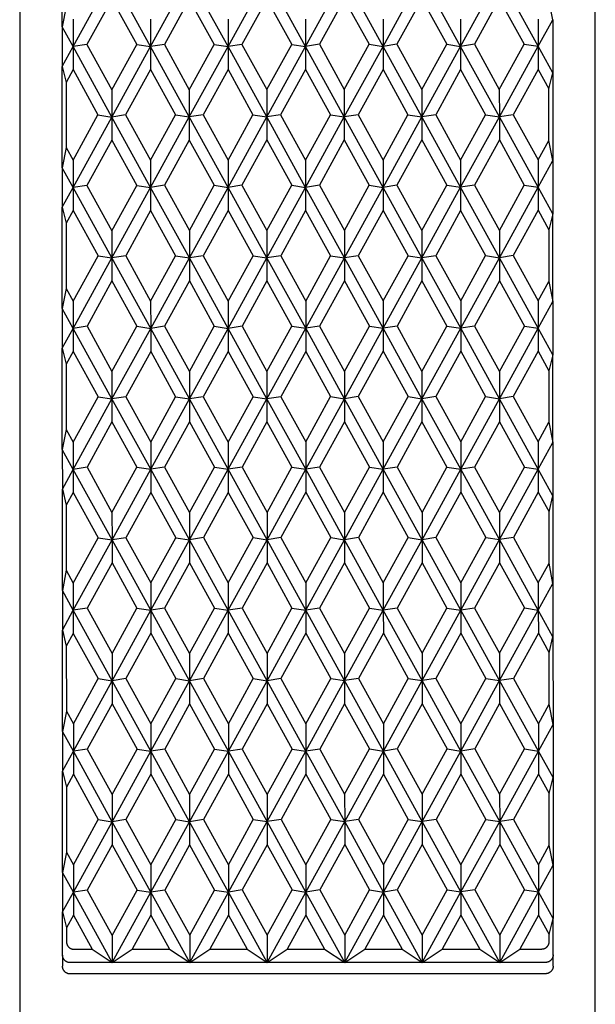
# Model space of a CAD drawing. Units: millimetres. Extents: x -243 to 133, y -286 to 254.
# Drawn here: x 86 to 123, y -217 to -153 of the extents above; entities that cross this region are included whole.
import ezdxf

# ---------------------------------------------------------------- set-up
doc = ezdxf.new("R2010")
doc.units = ezdxf.units.MM
doc.header["$MEASUREMENT"] = 0

msp = doc.modelspace()

# ---------------------------------------------------------------- linework, layer by layer
for p, q in [((85.825, -111.874), (85.825, -285.979)), ((123.37, -285.979), (123.37, -111.874)), ((88.592, -153.591), (88.589, -146.981)), ((89.303, -154.883), (91.829, -150.284)), ((94.359, -154.88), (91.829, -150.284)), ((94.359, -154.88), (96.884, -150.282)), ((99.414, -154.878), (96.884, -150.282)), ((99.414, -154.878), (101.94, -150.279)), ((104.47, -154.875), (101.94, -150.279)), ((104.47, -154.875), (106.995, -150.277)), ((109.525, -154.873), (106.995, -150.277)), ((109.525, -154.873), (112.051, -150.274)), ((114.581, -154.871), (112.051, -150.274)), ((114.581, -154.871), (117.106, -150.272)), ((119.636, -154.868), (117.106, -150.272)), ((91.829, -151.788), (90.206, -154.744)), ((91.829, -151.788), (93.456, -154.743)), ((96.885, -151.786), (95.261, -154.742)), ((96.885, -151.786), (98.511, -154.74)), ((101.941, -151.783), (100.317, -154.739)), ((101.941, -151.783), (103.567, -154.738)), ((106.996, -151.781), (105.372, -154.737)), ((106.996, -151.781), (108.622, -154.735)), ((112.052, -151.778), (110.428, -154.735)), ((112.052, -151.778), (113.678, -154.733)), ((117.107, -151.776), (115.484, -154.732)), ((117.107, -151.776), (118.734, -154.731)), ((120.591, -153.13), (120.336, -151.813)), ((88.845, -152.273), (88.592, -153.591)), ((89.302, -153.103), (89.303, -154.883)), ((94.358, -153.1), (94.359, -154.88)), ((99.413, -153.098), (99.414, -154.878)), ((104.469, -153.096), (104.47, -154.875)), ((109.524, -153.093), (109.525, -154.873)), ((114.58, -153.091), (114.581, -154.871)), ((119.636, -153.088), (119.636, -154.868)), ((119.636, -154.868), (120.591, -153.13)), ((120.591, -153.13), (120.593, -156.605)), ((89.303, -154.883), (88.592, -153.591)), ((88.592, -153.591), (88.593, -156.175)), ((90.206, -154.744), (89.303, -154.883)), ((90.206, -154.744), (91.832, -157.699)), ((91.832, -157.699), (93.456, -154.743)), ((93.456, -154.743), (94.359, -154.88)), ((95.261, -154.742), (94.359, -154.88)), ((95.261, -154.742), (96.888, -157.696)), ((96.888, -157.696), (98.511, -154.74)), ((98.511, -154.74), (99.414, -154.878)), ((100.317, -154.739), (99.414, -154.878)), ((100.317, -154.739), (101.943, -157.694)), ((101.943, -157.694), (103.567, -154.738)), ((103.567, -154.738), (104.47, -154.875)), ((105.372, -154.737), (104.47, -154.875)), ((105.372, -154.737), (106.999, -157.692)), ((106.999, -157.692), (108.622, -154.735)), ((108.622, -154.735), (109.525, -154.873)), ((110.428, -154.735), (109.525, -154.873)), ((110.428, -154.735), (112.054, -157.689)), ((112.054, -157.689), (113.678, -154.733)), ((113.678, -154.733), (114.581, -154.871)), ((115.484, -154.732), (114.581, -154.871)), ((115.484, -154.732), (117.11, -157.687)), ((117.11, -157.687), (118.734, -154.731)), ((118.734, -154.731), (119.636, -154.868)), ((88.593, -156.175), (89.303, -154.883)), ((91.833, -159.479), (89.303, -154.883)), ((89.303, -154.883), (89.304, -156.387)), ((91.833, -159.479), (94.359, -154.88)), ((94.359, -154.88), (94.359, -156.384)), ((96.889, -159.476), (94.359, -154.88)), ((96.889, -159.476), (99.414, -154.878)), ((99.414, -154.878), (99.415, -156.382)), ((101.944, -159.474), (99.414, -154.878)), ((101.944, -159.474), (104.47, -154.875)), ((104.47, -154.875), (104.471, -156.379)), ((107, -159.472), (104.47, -154.875)), ((107, -159.472), (109.525, -154.873)), ((109.525, -154.873), (109.526, -156.377)), ((112.055, -159.469), (109.525, -154.873)), ((112.055, -159.469), (114.581, -154.871)), ((114.581, -154.871), (114.582, -156.374)), ((117.111, -159.467), (114.581, -154.871)), ((117.111, -159.467), (119.636, -154.868)), ((119.636, -154.868), (119.637, -156.372)), ((120.593, -156.605), (119.636, -154.868)), ((88.593, -156.175), (88.848, -157.217)), ((88.596, -162.785), (88.593, -156.175)), ((89.304, -156.387), (88.848, -157.217)), ((89.304, -156.387), (90.93, -159.341)), ((94.359, -156.384), (92.736, -159.34)), ((94.359, -156.384), (95.986, -159.339)), ((99.415, -156.382), (97.791, -159.338)), ((99.415, -156.382), (101.041, -159.336)), ((104.471, -156.379), (102.847, -159.336)), ((104.471, -156.379), (106.097, -159.334)), ((109.526, -156.377), (107.902, -159.333)), ((109.526, -156.377), (111.152, -159.332)), ((114.582, -156.374), (112.958, -159.331)), ((114.582, -156.374), (116.208, -159.329)), ((119.637, -156.372), (118.014, -159.328)), ((119.637, -156.372), (120.339, -157.647)), ((120.339, -157.647), (120.593, -156.605)), ((120.593, -156.605), (120.595, -162.325)), ((88.848, -157.217), (88.85, -161.467)), ((91.832, -157.699), (91.833, -159.479)), ((96.888, -157.696), (96.889, -159.476)), ((101.943, -157.694), (101.944, -159.474)), ((106.999, -157.692), (107, -159.472)), ((112.054, -157.689), (112.055, -159.469)), ((117.11, -157.687), (117.111, -159.467)), ((120.34, -161.007), (120.339, -157.647)), ((89.307, -162.297), (90.93, -159.341)), ((89.308, -164.077), (91.833, -159.479)), ((90.93, -159.341), (91.833, -159.479)), ((92.736, -159.34), (91.833, -159.479)), ((91.833, -159.479), (91.834, -160.983)), ((94.363, -164.075), (91.833, -159.479)), ((92.736, -159.34), (94.362, -162.295)), ((94.362, -162.295), (95.986, -159.339)), ((94.363, -164.075), (96.889, -159.476)), ((95.986, -159.339), (96.889, -159.476)), ((97.791, -159.338), (96.889, -159.476)), ((96.889, -159.476), (96.889, -160.98)), ((99.419, -164.072), (96.889, -159.476)), ((97.791, -159.338), (99.418, -162.293)), ((99.418, -162.293), (101.041, -159.336)), ((99.419, -164.072), (101.944, -159.474)), ((101.041, -159.336), (101.944, -159.474)), ((102.847, -159.336), (101.944, -159.474)), ((101.944, -159.474), (101.945, -160.978)), ((104.474, -164.07), (101.944, -159.474)), ((102.847, -159.336), (104.473, -162.29)), ((104.473, -162.29), (106.097, -159.334)), ((104.474, -164.07), (107, -159.472)), ((106.097, -159.334), (107, -159.472)), ((107.902, -159.333), (107, -159.472)), ((107, -159.472), (107, -160.975)), ((109.53, -164.068), (107, -159.472)), ((107.902, -159.333), (109.529, -162.288)), ((109.529, -162.288), (111.152, -159.332)), ((109.53, -164.068), (112.055, -159.469)), ((111.152, -159.332), (112.055, -159.469)), ((112.958, -159.331), (112.055, -159.469)), ((112.055, -159.469), (112.056, -160.973)), ((114.585, -164.065), (112.055, -159.469)), ((112.958, -159.331), (114.584, -162.285)), ((114.584, -162.285), (116.208, -159.329)), ((114.585, -164.065), (117.111, -159.467)), ((116.208, -159.329), (117.111, -159.467)), ((118.014, -159.328), (117.111, -159.467)), ((117.111, -159.467), (117.112, -160.971)), ((119.641, -164.063), (117.111, -159.467)), ((118.014, -159.328), (119.64, -162.283)), ((91.834, -160.983), (90.21, -163.939)), ((91.834, -160.983), (93.46, -163.937)), ((96.889, -160.98), (95.266, -163.936)), ((96.889, -160.98), (98.516, -163.935)), ((101.945, -160.978), (100.321, -163.934)), ((101.945, -160.978), (103.571, -163.932)), ((107, -160.975), (105.377, -163.932)), ((107, -160.975), (108.627, -163.93)), ((112.056, -160.973), (110.432, -163.929)), ((112.056, -160.973), (113.682, -163.928)), ((117.112, -160.971), (115.488, -163.927)), ((117.112, -160.971), (118.738, -163.925)), ((119.64, -162.283), (120.34, -161.007)), ((120.595, -162.325), (120.34, -161.007)), ((88.85, -161.467), (88.596, -162.785)), ((88.85, -161.467), (89.307, -162.297)), ((89.307, -162.297), (89.308, -164.077)), ((94.362, -162.295), (94.363, -164.075)), ((99.418, -162.293), (99.419, -164.072)), ((104.473, -162.29), (104.474, -164.07)), ((109.529, -162.288), (109.53, -164.068)), ((114.584, -162.285), (114.585, -164.065)), ((119.64, -162.283), (119.641, -164.063)), ((119.641, -164.063), (120.595, -162.325)), ((120.595, -162.325), (120.597, -165.8)), ((89.308, -164.077), (88.596, -162.785)), ((88.596, -162.785), (88.597, -165.37)), ((88.597, -165.37), (89.308, -164.077)), ((90.21, -163.939), (89.308, -164.077)), ((91.838, -168.673), (89.308, -164.077)), ((89.308, -164.077), (89.308, -165.581)), ((90.21, -163.939), (91.837, -166.894)), ((91.837, -166.894), (93.46, -163.937)), ((91.838, -168.673), (94.363, -164.075)), ((93.46, -163.937), (94.363, -164.075)), ((95.266, -163.936), (94.363, -164.075)), ((94.363, -164.075), (94.364, -165.579)), ((96.893, -168.671), (94.363, -164.075)), ((95.266, -163.936), (96.892, -166.891)), ((96.892, -166.891), (98.516, -163.935)), ((96.893, -168.671), (99.419, -164.072)), ((98.516, -163.935), (99.419, -164.072)), ((100.321, -163.934), (99.419, -164.072)), ((99.419, -164.072), (99.419, -165.576)), ((101.949, -168.669), (99.419, -164.072)), ((100.321, -163.934), (101.948, -166.889)), ((101.948, -166.889), (103.571, -163.932)), ((101.949, -168.669), (104.474, -164.07)), ((103.571, -163.932), (104.474, -164.07)), ((105.377, -163.932), (104.474, -164.07)), ((104.474, -164.07), (104.475, -165.574)), ((107.004, -168.666), (104.474, -164.07)), ((105.377, -163.932), (107.003, -166.886)), ((107.003, -166.886), (108.627, -163.93)), ((107.004, -168.666), (109.53, -164.068)), ((108.627, -163.93), (109.53, -164.068)), ((110.432, -163.929), (109.53, -164.068)), ((109.53, -164.068), (109.53, -165.572)), ((112.06, -168.664), (109.53, -164.068)), ((110.432, -163.929), (112.059, -166.884)), ((112.059, -166.884), (113.682, -163.928)), ((112.06, -168.664), (114.585, -164.065)), ((113.682, -163.928), (114.585, -164.065)), ((115.488, -163.927), (114.585, -164.065)), ((114.585, -164.065), (114.586, -165.569)), ((117.115, -168.661), (114.585, -164.065)), ((115.488, -163.927), (117.114, -166.881)), ((117.114, -166.881), (118.738, -163.925)), ((117.115, -168.661), (119.641, -164.063)), ((118.738, -163.925), (119.641, -164.063)), ((119.641, -164.063), (119.641, -165.567)), ((120.597, -165.8), (119.641, -164.063)), ((88.597, -165.37), (88.852, -166.412)), ((88.601, -171.98), (88.597, -165.37)), ((89.308, -165.581), (88.852, -166.412)), ((89.308, -165.581), (90.935, -168.536)), ((94.364, -165.579), (92.74, -168.535)), ((94.364, -165.579), (95.99, -168.533)), ((99.419, -165.576), (97.796, -168.533)), ((99.419, -165.576), (101.046, -168.531)), ((104.475, -165.574), (102.851, -168.53)), ((104.475, -165.574), (106.101, -168.529)), ((109.53, -165.572), (107.907, -168.528)), ((109.53, -165.572), (111.157, -168.526)), ((114.586, -165.569), (112.962, -168.525)), ((114.586, -165.569), (116.212, -168.524)), ((119.641, -165.567), (118.018, -168.523)), ((119.641, -165.567), (120.343, -166.842)), ((120.597, -165.8), (120.343, -166.842)), ((120.6, -171.52), (120.597, -165.8)), ((88.852, -166.412), (88.854, -170.662)), ((91.837, -166.894), (91.838, -168.673)), ((96.892, -166.891), (96.893, -168.671)), ((101.948, -166.889), (101.949, -168.669)), ((107.003, -166.886), (107.004, -168.666)), ((112.059, -166.884), (112.06, -168.664)), ((117.114, -166.881), (117.115, -168.661)), ((120.343, -166.842), (120.345, -170.202)), ((89.311, -171.492), (90.935, -168.536)), ((89.312, -173.272), (91.838, -168.673)), ((90.935, -168.536), (91.838, -168.673)), ((92.74, -168.535), (91.838, -168.673)), ((91.838, -168.673), (91.838, -170.177)), ((94.368, -173.27), (91.838, -168.673)), ((92.74, -168.535), (94.367, -171.49)), ((94.367, -171.49), (95.99, -168.533)), ((94.368, -173.27), (96.893, -168.671)), ((95.99, -168.533), (96.893, -168.671)), ((97.796, -168.533), (96.893, -168.671)), ((96.893, -168.671), (96.894, -170.175)), ((99.423, -173.267), (96.893, -168.671)), ((97.796, -168.533), (99.422, -171.487)), ((99.422, -171.487), (101.046, -168.531)), ((99.423, -173.267), (101.949, -168.669)), ((101.046, -168.531), (101.949, -168.669)), ((102.851, -168.53), (101.949, -168.669)), ((101.949, -168.669), (101.949, -170.172)), ((104.479, -173.265), (101.949, -168.669)), ((102.851, -168.53), (104.478, -171.485)), ((104.478, -171.485), (106.101, -168.529)), ((104.479, -173.265), (107.004, -168.666)), ((106.101, -168.529), (107.004, -168.666)), ((107.907, -168.528), (107.004, -168.666)), ((107.004, -168.666), (107.005, -170.17)), ((109.534, -173.262), (107.004, -168.666)), ((107.907, -168.528), (109.533, -171.482)), ((109.533, -171.482), (111.157, -168.526)), ((109.534, -173.262), (112.06, -168.664)), ((111.157, -168.526), (112.06, -168.664)), ((112.962, -168.525), (112.06, -168.664)), ((112.06, -168.664), (112.06, -170.168)), ((114.59, -173.26), (112.06, -168.664)), ((112.962, -168.525), (114.589, -171.48)), ((114.589, -171.48), (116.212, -168.524)), ((114.59, -173.26), (117.115, -168.661)), ((116.212, -168.524), (117.115, -168.661)), ((118.018, -168.523), (117.115, -168.661)), ((117.115, -168.661), (117.116, -170.165)), ((119.645, -173.257), (117.115, -168.661)), ((118.018, -168.523), (119.644, -171.478)), ((91.838, -170.177), (90.215, -173.134)), ((91.838, -170.177), (93.465, -173.132)), ((96.894, -170.175), (95.27, -173.131)), ((96.894, -170.175), (98.52, -173.13)), ((101.949, -170.172), (100.326, -173.129)), ((101.949, -170.172), (103.576, -173.127)), ((107.005, -170.17), (105.381, -173.126)), ((107.005, -170.17), (108.631, -173.125)), ((112.06, -170.168), (110.437, -173.124)), ((112.06, -170.168), (113.687, -173.122)), ((117.116, -170.165), (115.492, -173.121)), ((117.116, -170.165), (118.742, -173.12)), ((119.644, -171.478), (120.345, -170.202)), ((120.345, -170.202), (120.6, -171.52)), ((88.854, -170.662), (88.601, -171.98)), ((88.854, -170.662), (89.311, -171.492)), ((89.311, -171.492), (89.312, -173.272)), ((94.367, -171.49), (94.368, -173.27)), ((99.422, -171.487), (99.423, -173.267)), ((104.478, -171.485), (104.479, -173.265)), ((109.533, -171.482), (109.534, -173.262)), ((114.589, -171.48), (114.59, -173.26)), ((119.644, -171.478), (119.645, -173.257)), ((89.312, -173.272), (88.601, -171.98)), ((88.601, -171.98), (88.602, -174.565)), ((119.645, -173.257), (120.6, -171.52)), ((120.6, -171.52), (120.601, -174.994)), ((88.602, -174.565), (89.312, -173.272)), ((90.215, -173.134), (89.312, -173.272)), ((91.842, -177.868), (89.312, -173.272)), ((89.312, -173.272), (89.313, -174.776)), ((90.215, -173.134), (91.841, -176.088)), ((91.841, -176.088), (93.465, -173.132)), ((91.842, -177.868), (94.368, -173.27)), ((93.465, -173.132), (94.368, -173.27)), ((95.27, -173.131), (94.368, -173.27)), ((94.368, -173.27), (94.368, -174.773)), ((96.897, -177.866), (94.368, -173.27)), ((95.27, -173.131), (96.897, -176.086)), ((96.897, -176.086), (98.52, -173.13)), ((96.897, -177.866), (99.423, -173.267)), ((98.52, -173.13), (99.423, -173.267)), ((100.326, -173.129), (99.423, -173.267)), ((99.423, -173.267), (99.424, -174.771)), ((101.953, -177.863), (99.423, -173.267)), ((100.326, -173.129), (101.952, -176.083)), ((101.952, -176.083), (103.576, -173.127)), ((101.953, -177.863), (104.479, -173.265)), ((103.576, -173.127), (104.479, -173.265)), ((105.381, -173.126), (104.479, -173.265)), ((104.479, -173.265), (104.479, -174.769)), ((107.009, -177.861), (104.479, -173.265)), ((105.381, -173.126), (107.008, -176.081)), ((107.008, -176.081), (108.631, -173.125)), ((107.009, -177.861), (109.534, -173.262)), ((108.631, -173.125), (109.534, -173.262)), ((110.437, -173.124), (109.534, -173.262)), ((109.534, -173.262), (109.535, -174.766)), ((112.064, -177.858), (109.534, -173.262)), ((110.437, -173.124), (112.063, -176.079)), ((112.063, -176.079), (113.687, -173.122)), ((112.064, -177.858), (114.59, -173.26)), ((113.687, -173.122), (114.59, -173.26)), ((115.492, -173.121), (114.59, -173.26)), ((114.59, -173.26), (114.59, -174.764)), ((117.12, -177.856), (114.59, -173.26)), ((115.492, -173.121), (117.119, -176.076)), ((117.119, -176.076), (118.742, -173.12)), ((117.12, -177.856), (119.645, -173.257)), ((118.742, -173.12), (119.645, -173.257)), ((119.645, -173.257), (119.646, -174.761)), ((120.601, -174.994), (119.645, -173.257)), ((88.602, -174.565), (88.857, -175.606)), ((88.605, -181.174), (88.602, -174.565)), ((89.313, -174.776), (88.857, -175.606)), ((89.313, -174.776), (90.939, -177.73)), ((94.368, -174.773), (92.745, -177.73)), ((94.368, -174.773), (95.995, -177.728)), ((99.424, -174.771), (97.8, -177.727)), ((99.424, -174.771), (101.05, -177.726)), ((104.479, -174.769), (102.856, -177.725)), ((104.479, -174.769), (106.106, -177.723)), ((109.535, -174.766), (107.911, -177.722)), ((109.535, -174.766), (111.161, -177.721)), ((114.59, -174.764), (112.967, -177.72)), ((114.59, -174.764), (116.217, -177.718)), ((119.646, -174.761), (118.022, -177.718)), ((119.646, -174.761), (120.348, -176.036)), ((120.601, -174.994), (120.348, -176.036)), ((120.604, -180.714), (120.601, -174.994)), ((88.857, -175.606), (88.859, -179.857)), ((91.841, -176.088), (91.842, -177.868)), ((96.897, -176.086), (96.897, -177.866)), ((101.952, -176.083), (101.953, -177.863)), ((107.008, -176.081), (107.009, -177.861)), ((112.063, -176.079), (112.064, -177.858)), ((117.119, -176.076), (117.12, -177.856)), ((120.348, -176.036), (120.349, -179.397)), ((89.316, -180.687), (90.939, -177.73)), ((89.316, -182.467), (91.842, -177.868)), ((90.939, -177.73), (91.842, -177.868)), ((92.745, -177.73), (91.842, -177.868)), ((91.842, -177.868), (91.843, -179.372)), ((94.372, -182.464), (91.842, -177.868)), ((92.745, -177.73), (94.371, -180.684)), ((94.371, -180.684), (95.995, -177.728)), ((94.372, -182.464), (96.897, -177.866)), ((95.995, -177.728), (96.897, -177.866)), ((97.8, -177.727), (96.897, -177.866)), ((96.897, -177.866), (96.898, -179.37)), ((99.427, -182.462), (96.897, -177.866)), ((97.8, -177.727), (99.427, -180.682)), ((99.427, -180.682), (101.05, -177.726)), ((99.427, -182.462), (101.953, -177.863)), ((101.05, -177.726), (101.953, -177.863)), ((102.856, -177.725), (101.953, -177.863)), ((101.953, -177.863), (101.954, -179.367)), ((104.483, -182.459), (101.953, -177.863)), ((102.856, -177.725), (104.482, -180.679)), ((104.482, -180.679), (106.106, -177.723)), ((104.483, -182.459), (107.009, -177.861)), ((106.106, -177.723), (107.009, -177.861)), ((107.911, -177.722), (107.009, -177.861)), ((107.009, -177.861), (107.009, -179.365)), ((109.538, -182.457), (107.009, -177.861)), ((107.911, -177.722), (109.538, -180.677)), ((109.538, -180.677), (111.161, -177.721)), ((109.538, -182.457), (112.064, -177.858)), ((111.161, -177.721), (112.064, -177.858)), ((112.967, -177.72), (112.064, -177.858)), ((112.064, -177.858), (112.065, -179.362)), ((114.594, -182.454), (112.064, -177.858)), ((112.967, -177.72), (114.593, -180.675)), ((114.593, -180.675), (116.217, -177.718)), ((114.594, -182.454), (117.12, -177.856)), ((116.217, -177.718), (117.12, -177.856)), ((118.022, -177.718), (117.12, -177.856)), ((117.12, -177.856), (117.12, -179.36)), ((119.65, -182.452), (117.12, -177.856)), ((118.022, -177.718), (119.649, -180.672)), ((88.859, -179.857), (88.605, -181.174)), ((88.859, -179.857), (89.316, -180.687)), ((91.843, -179.372), (90.219, -182.328)), ((91.843, -179.372), (93.469, -182.327)), ((96.898, -179.37), (95.275, -182.326)), ((96.898, -179.37), (98.525, -182.324)), ((101.954, -179.367), (100.33, -182.323)), ((101.954, -179.367), (103.58, -182.322)), ((107.009, -179.365), (105.386, -182.321)), ((107.009, -179.365), (108.636, -182.319)), ((112.065, -179.362), (110.441, -182.319)), ((112.065, -179.362), (113.691, -182.317)), ((117.12, -179.36), (115.497, -182.316)), ((117.12, -179.36), (118.747, -182.315)), ((119.649, -180.672), (120.349, -179.397)), ((120.349, -179.397), (120.604, -180.714)), ((89.316, -180.687), (89.316, -182.467)), ((94.371, -180.684), (94.372, -182.464)), ((99.427, -180.682), (99.427, -182.462)), ((104.482, -180.679), (104.483, -182.459)), ((109.538, -180.677), (109.538, -182.457)), ((114.593, -180.675), (114.594, -182.454)), ((119.649, -180.672), (119.65, -182.452)), ((119.65, -182.452), (120.604, -180.714)), ((120.604, -180.714), (120.606, -184.189)), ((89.316, -182.467), (88.605, -181.174)), ((88.605, -181.174), (88.606, -183.759)), ((90.219, -182.328), (89.316, -182.467)), ((90.219, -182.328), (91.845, -185.283)), ((91.845, -185.283), (93.469, -182.327)), ((93.469, -182.327), (94.372, -182.464)), ((95.275, -182.326), (94.372, -182.464)), ((95.275, -182.326), (96.901, -185.28)), ((96.901, -185.28), (98.525, -182.324)), ((98.525, -182.324), (99.427, -182.462)), ((100.33, -182.323), (99.427, -182.462)), ((100.33, -182.323), (101.957, -185.278)), ((101.957, -185.278), (103.58, -182.322)), ((103.58, -182.322), (104.483, -182.459)), ((105.386, -182.321), (104.483, -182.459)), ((105.386, -182.321), (107.012, -185.276)), ((107.012, -185.276), (108.636, -182.319)), ((108.636, -182.319), (109.538, -182.457)), ((110.441, -182.319), (109.538, -182.457)), ((110.441, -182.319), (112.068, -185.273)), ((112.068, -185.273), (113.691, -182.317)), ((113.691, -182.317), (114.594, -182.454)), ((115.497, -182.316), (114.594, -182.454)), ((115.497, -182.316), (117.123, -185.271)), ((117.123, -185.271), (118.747, -182.315)), ((118.747, -182.315), (119.65, -182.452)), ((88.606, -183.759), (89.316, -182.467)), ((91.846, -187.063), (89.316, -182.467)), ((89.316, -182.467), (89.317, -183.97)), ((91.846, -187.063), (94.372, -182.464)), ((94.372, -182.464), (94.373, -183.968)), ((96.902, -187.06), (94.372, -182.464)), ((96.902, -187.06), (99.427, -182.462)), ((99.427, -182.462), (99.428, -183.966)), ((101.957, -187.058), (99.427, -182.462)), ((101.957, -187.058), (104.483, -182.459)), ((104.483, -182.459), (104.484, -183.963)), ((107.013, -187.055), (104.483, -182.459)), ((107.013, -187.055), (109.538, -182.457)), ((109.538, -182.457), (109.539, -183.961)), ((112.068, -187.053), (109.538, -182.457)), ((112.068, -187.053), (114.594, -182.454)), ((114.594, -182.454), (114.595, -183.958)), ((117.124, -187.051), (114.594, -182.454)), ((117.124, -187.051), (119.65, -182.452)), ((119.65, -182.452), (119.65, -183.956)), ((120.606, -184.189), (119.65, -182.452)), ((88.606, -183.759), (88.861, -184.801)), ((88.609, -190.369), (88.606, -183.759)), ((89.317, -183.97), (88.861, -184.801)), ((89.317, -183.97), (90.944, -186.925)), ((94.373, -183.968), (92.749, -186.924)), ((94.373, -183.968), (95.999, -186.923)), ((99.428, -183.966), (97.805, -186.922)), ((99.428, -183.966), (101.055, -186.92)), ((104.484, -183.963), (102.86, -186.919)), ((104.484, -183.963), (106.11, -186.918)), ((109.539, -183.961), (107.916, -186.917)), ((109.539, -183.961), (111.166, -186.915)), ((114.595, -183.958), (112.971, -186.915)), ((114.595, -183.958), (116.221, -186.913)), ((119.65, -183.956), (118.027, -186.912)), ((119.65, -183.956), (120.352, -185.231)), ((120.352, -185.231), (120.606, -184.189)), ((120.606, -184.189), (120.608, -189.909)), ((88.861, -184.801), (88.863, -189.051)), ((91.845, -185.283), (91.846, -187.063)), ((96.901, -185.28), (96.902, -187.06)), ((101.957, -185.278), (101.957, -187.058)), ((107.012, -185.276), (107.013, -187.055)), ((112.068, -185.273), (112.068, -187.053)), ((117.123, -185.271), (117.124, -187.051)), ((120.354, -188.591), (120.352, -185.231)), ((94.375, -189.879), (95.999, -186.923)), ((95.999, -186.923), (96.902, -187.06)), ((97.805, -186.922), (96.902, -187.06)), ((97.805, -186.922), (99.431, -189.877)), ((99.431, -189.877), (101.055, -186.92)), ((101.055, -186.92), (101.957, -187.058)), ((102.86, -186.919), (101.957, -187.058)), ((102.86, -186.919), (104.487, -189.874)), ((104.487, -189.874), (106.11, -186.918)), ((106.11, -186.918), (107.013, -187.055)), ((107.916, -186.917), (107.013, -187.055)), ((107.916, -186.917), (109.542, -189.872)), ((109.542, -189.872), (111.166, -186.915)), ((111.166, -186.915), (112.068, -187.053)), ((112.971, -186.915), (112.068, -187.053)), ((112.971, -186.915), (114.598, -189.869)), ((114.598, -189.869), (116.221, -186.913)), ((116.221, -186.913), (117.124, -187.051)), ((118.027, -186.912), (117.124, -187.051)), ((118.027, -186.912), (119.653, -189.867)), ((89.32, -189.881), (90.944, -186.925)), ((89.321, -191.661), (91.846, -187.063)), ((90.944, -186.925), (91.846, -187.063)), ((92.749, -186.924), (91.846, -187.063)), ((91.846, -187.063), (91.847, -188.567)), ((94.376, -191.659), (91.846, -187.063)), ((92.749, -186.924), (94.375, -189.879)), ((94.376, -191.659), (96.902, -187.06)), ((96.902, -187.06), (96.903, -188.564)), ((99.432, -191.656), (96.902, -187.06)), ((99.432, -191.656), (101.957, -187.058)), ((101.957, -187.058), (101.958, -188.562)), ((104.487, -191.654), (101.957, -187.058)), ((104.487, -191.654), (107.013, -187.055)), ((107.013, -187.055), (107.014, -188.559)), ((109.543, -191.652), (107.013, -187.055)), ((109.543, -191.652), (112.068, -187.053)), ((112.068, -187.053), (112.069, -188.557)), ((114.598, -191.649), (112.068, -187.053)), ((114.598, -191.649), (117.124, -187.051)), ((117.124, -187.051), (117.125, -188.555)), ((119.654, -191.647), (117.124, -187.051)), ((91.847, -188.567), (90.223, -191.523)), ((91.847, -188.567), (93.473, -191.521)), ((96.903, -188.564), (95.279, -191.52)), ((96.903, -188.564), (98.529, -191.519)), ((101.958, -188.562), (100.335, -191.518)), ((101.958, -188.562), (103.585, -191.516)), ((107.014, -188.559), (105.39, -191.516)), ((107.014, -188.559), (108.64, -191.514)), ((112.069, -188.557), (110.446, -191.513)), ((112.069, -188.557), (113.696, -191.512)), ((117.125, -188.555), (115.501, -191.511)), ((117.125, -188.555), (118.751, -191.509)), ((119.653, -189.867), (120.354, -188.591)), ((120.608, -189.909), (120.354, -188.591)), ((88.863, -189.051), (88.609, -190.369)), ((88.863, -189.051), (89.32, -189.881)), ((89.32, -189.881), (89.321, -191.661)), ((94.375, -189.879), (94.376, -191.659)), ((99.431, -189.877), (99.432, -191.656)), ((104.487, -189.874), (104.487, -191.654)), ((109.542, -189.872), (109.543, -191.652)), ((114.598, -189.869), (114.598, -191.649)), ((119.653, -189.867), (119.654, -191.647)), ((119.654, -191.647), (120.608, -189.909)), ((120.608, -189.909), (120.61, -193.384)), ((89.321, -191.661), (88.609, -190.369)), ((88.609, -190.369), (88.611, -192.954)), ((88.611, -192.954), (89.321, -191.661)), ((90.223, -191.523), (89.321, -191.661)), ((91.851, -196.257), (89.321, -191.661)), ((89.321, -191.661), (89.321, -193.165)), ((90.223, -191.523), (91.85, -194.477)), ((91.85, -194.477), (93.473, -191.521)), ((91.851, -196.257), (94.376, -191.659)), ((93.473, -191.521), (94.376, -191.659)), ((95.279, -191.52), (94.376, -191.659)), ((94.376, -191.659), (94.377, -193.163)), ((96.906, -196.255), (94.376, -191.659)), ((95.279, -191.52), (96.905, -194.475)), ((96.905, -194.475), (98.529, -191.519)), ((96.906, -196.255), (99.432, -191.656)), ((98.529, -191.519), (99.432, -191.656)), ((100.335, -191.518), (99.432, -191.656)), ((99.432, -191.656), (99.433, -193.16)), ((101.962, -196.252), (99.432, -191.656)), ((100.335, -191.518), (101.961, -194.473)), ((101.961, -194.473), (103.585, -191.516)), ((101.962, -196.252), (104.487, -191.654)), ((103.585, -191.516), (104.487, -191.654)), ((105.39, -191.516), (104.487, -191.654)), ((104.487, -191.654), (104.488, -193.158)), ((107.017, -196.25), (104.487, -191.654)), ((105.39, -191.516), (107.016, -194.47)), ((107.016, -194.47), (108.64, -191.514)), ((107.017, -196.25), (109.543, -191.652)), ((108.64, -191.514), (109.543, -191.652)), ((110.446, -191.513), (109.543, -191.652)), ((109.543, -191.652), (109.544, -193.155)), ((112.073, -196.248), (109.543, -191.652)), ((110.446, -191.513), (112.072, -194.468)), ((112.072, -194.468), (113.696, -191.512)), ((112.073, -196.248), (114.598, -191.649)), ((113.696, -191.512), (114.598, -191.649)), ((115.501, -191.511), (114.598, -191.649)), ((114.598, -191.649), (114.599, -193.153)), ((117.128, -196.245), (114.598, -191.649)), ((115.501, -191.511), (117.128, -194.465)), ((117.128, -194.465), (118.751, -191.509)), ((117.128, -196.245), (119.654, -191.647)), ((118.751, -191.509), (119.654, -191.647)), ((119.654, -191.647), (119.655, -193.151)), ((120.61, -193.384), (119.654, -191.647)), ((88.611, -192.954), (88.865, -193.996)), ((88.614, -199.564), (88.611, -192.954)), ((89.321, -193.165), (88.865, -193.996)), ((89.321, -193.165), (90.948, -196.12)), ((94.377, -193.163), (92.753, -196.119)), ((94.377, -193.163), (96.003, -196.117)), ((99.433, -193.16), (97.809, -196.116)), ((99.433, -193.16), (101.059, -196.115)), ((104.488, -193.158), (102.864, -196.114)), ((104.488, -193.158), (106.114, -196.113)), ((109.544, -193.155), (107.92, -196.112)), ((109.544, -193.155), (111.17, -196.11)), ((114.599, -193.153), (112.976, -196.109)), ((114.599, -193.153), (116.226, -196.108)), ((119.655, -193.151), (118.031, -196.107)), ((119.655, -193.151), (120.356, -194.426)), ((120.356, -194.426), (120.61, -193.384)), ((120.61, -193.384), (120.613, -199.103)), ((88.865, -193.996), (88.867, -198.246)), ((91.85, -194.477), (91.851, -196.257)), ((96.905, -194.475), (96.906, -196.255)), ((101.961, -194.473), (101.962, -196.252)), ((107.016, -194.47), (107.017, -196.25)), ((112.072, -194.468), (112.073, -196.248)), ((117.128, -194.465), (117.128, -196.245)), ((120.358, -197.786), (120.356, -194.426)), ((89.324, -199.076), (90.948, -196.12)), ((89.325, -200.856), (91.851, -196.257)), ((90.948, -196.12), (91.851, -196.257)), ((92.753, -196.119), (91.851, -196.257)), ((91.851, -196.257), (91.851, -197.761)), ((94.381, -200.853), (91.851, -196.257)), ((92.753, -196.119), (94.38, -199.074)), ((94.38, -199.074), (96.003, -196.117)), ((94.381, -200.853), (96.906, -196.255)), ((96.003, -196.117), (96.906, -196.255)), ((97.809, -196.116), (96.906, -196.255)), ((96.906, -196.255), (96.907, -197.759)), ((99.436, -200.851), (96.906, -196.255)), ((97.809, -196.116), (99.435, -199.071)), ((99.435, -199.071), (101.059, -196.115)), ((99.436, -200.851), (101.962, -196.252)), ((101.059, -196.115), (101.962, -196.252)), ((102.864, -196.114), (101.962, -196.252)), ((101.962, -196.252), (101.963, -197.756)), ((104.492, -200.849), (101.962, -196.252)), ((102.864, -196.114), (104.491, -199.069)), ((104.491, -199.069), (106.114, -196.113)), ((104.492, -200.849), (107.017, -196.25)), ((106.114, -196.113), (107.017, -196.25)), ((107.92, -196.112), (107.017, -196.25)), ((107.017, -196.25), (107.018, -197.754)), ((109.547, -200.846), (107.017, -196.25)), ((107.92, -196.112), (109.546, -199.066)), ((109.546, -199.066), (111.17, -196.11)), ((109.547, -200.846), (112.073, -196.248)), ((111.17, -196.11), (112.073, -196.248)), ((112.976, -196.109), (112.073, -196.248)), ((112.073, -196.248), (112.074, -197.752)), ((114.603, -200.844), (112.073, -196.248)), ((112.976, -196.109), (114.602, -199.064)), ((114.602, -199.064), (116.226, -196.108)), ((114.603, -200.844), (117.128, -196.245)), ((116.226, -196.108), (117.128, -196.245)), ((118.031, -196.107), (117.128, -196.245)), ((117.128, -196.245), (117.129, -197.749)), ((119.658, -200.841), (117.128, -196.245)), ((118.031, -196.107), (119.657, -199.061)), ((91.851, -197.761), (90.228, -200.717)), ((91.851, -197.761), (93.478, -200.716)), ((96.907, -197.759), (95.283, -200.715)), ((96.907, -197.759), (98.533, -200.713)), ((101.963, -197.756), (100.339, -200.713)), ((101.963, -197.756), (103.589, -200.711)), ((107.018, -197.754), (105.394, -200.71)), ((107.018, -197.754), (108.644, -200.709)), ((112.074, -197.752), (110.45, -200.708)), ((112.074, -197.752), (113.7, -200.706)), ((117.129, -197.749), (115.506, -200.705)), ((117.129, -197.749), (118.755, -200.704)), ((119.657, -199.061), (120.358, -197.786)), ((120.613, -199.103), (120.358, -197.786)), ((88.867, -198.246), (88.614, -199.564)), ((88.867, -198.246), (89.324, -199.076)), ((89.324, -199.076), (89.325, -200.856)), ((94.38, -199.074), (94.381, -200.853)), ((99.435, -199.071), (99.436, -200.851)), ((104.491, -199.069), (104.492, -200.849)), ((109.546, -199.066), (109.547, -200.846)), ((114.602, -199.064), (114.603, -200.844)), ((119.657, -199.061), (119.658, -200.841)), ((119.658, -200.841), (120.613, -199.103)), ((120.613, -199.103), (120.615, -202.578)), ((89.325, -200.856), (88.614, -199.564)), ((88.614, -199.564), (88.615, -202.149)), ((88.615, -202.149), (89.325, -200.856)), ((90.228, -200.717), (89.325, -200.856)), ((91.855, -205.452), (89.325, -200.856)), ((89.325, -200.856), (89.326, -202.36)), ((90.228, -200.717), (91.854, -203.672)), ((91.854, -203.672), (93.478, -200.716)), ((91.855, -205.452), (94.381, -200.853)), ((93.478, -200.716), (94.381, -200.853)), ((95.283, -200.715), (94.381, -200.853)), ((94.381, -200.853), (94.381, -202.357)), ((96.911, -205.45), (94.381, -200.853)), ((95.283, -200.715), (96.91, -203.67)), ((96.91, -203.67), (98.533, -200.713)), ((96.911, -205.45), (99.436, -200.851)), ((98.533, -200.713), (99.436, -200.851)), ((100.339, -200.713), (99.436, -200.851)), ((99.436, -200.851), (99.437, -202.355)), ((101.966, -205.447), (99.436, -200.851)), ((100.339, -200.713), (101.965, -203.667)), ((101.965, -203.667), (103.589, -200.711)), ((101.966, -205.447), (104.492, -200.849)), ((103.589, -200.711), (104.492, -200.849)), ((105.394, -200.71), (104.492, -200.849)), ((104.492, -200.849), (104.492, -202.353)), ((107.022, -205.445), (104.492, -200.849)), ((105.394, -200.71), (107.021, -203.665)), ((107.021, -203.665), (108.644, -200.709)), ((107.022, -205.445), (109.547, -200.846)), ((108.644, -200.709), (109.547, -200.846)), ((110.45, -200.708), (109.547, -200.846)), ((109.547, -200.846), (109.548, -202.35)), ((112.077, -205.442), (109.547, -200.846)), ((110.45, -200.708), (112.076, -203.662)), ((112.076, -203.662), (113.7, -200.706)), ((112.077, -205.442), (114.603, -200.844)), ((113.7, -200.706), (114.603, -200.844)), ((115.506, -200.705), (114.603, -200.844)), ((114.603, -200.844), (114.604, -202.348)), ((117.133, -205.44), (114.603, -200.844)), ((115.506, -200.705), (117.132, -203.66)), ((117.132, -203.66), (118.755, -200.704)), ((117.133, -205.44), (119.658, -200.841)), ((118.755, -200.704), (119.658, -200.841)), ((119.658, -200.841), (119.659, -202.345)), ((120.615, -202.578), (119.658, -200.841)), ((88.615, -202.149), (88.87, -203.19)), ((88.618, -208.758), (88.615, -202.149)), ((89.326, -202.36), (88.87, -203.19)), ((89.326, -202.36), (90.952, -205.314)), ((94.381, -202.357), (92.758, -205.314)), ((94.381, -202.357), (96.008, -205.312)), ((99.437, -202.355), (97.813, -205.311)), ((99.437, -202.355), (101.063, -205.31)), ((104.492, -202.353), (102.869, -205.309)), ((104.492, -202.353), (106.119, -205.307)), ((109.548, -202.35), (107.924, -205.306)), ((109.548, -202.35), (111.174, -205.305)), ((114.604, -202.348), (112.98, -205.304)), ((114.604, -202.348), (116.23, -205.302)), ((119.659, -202.345), (118.035, -205.301)), ((119.659, -202.345), (120.361, -203.62)), ((120.361, -203.62), (120.615, -202.578)), ((120.615, -202.578), (120.617, -208.298)), ((88.87, -203.19), (88.872, -207.441)), ((120.362, -206.981), (120.361, -203.62)), ((91.854, -203.672), (91.855, -205.452)), ((96.91, -203.67), (96.911, -205.45)), ((101.965, -203.667), (101.966, -205.447)), ((107.021, -203.665), (107.022, -205.445)), ((112.076, -203.662), (112.077, -205.442)), ((117.132, -203.66), (117.133, -205.44)), ((89.329, -208.271), (90.952, -205.314)), ((89.33, -210.05), (91.855, -205.452)), ((90.952, -205.314), (91.855, -205.452)), ((92.758, -205.314), (91.855, -205.452)), ((91.855, -205.452), (91.856, -206.956)), ((94.385, -210.048), (91.855, -205.452)), ((92.758, -205.314), (94.384, -208.268)), ((94.384, -208.268), (96.008, -205.312)), ((94.385, -210.048), (96.911, -205.45)), ((96.008, -205.312), (96.911, -205.45)), ((97.813, -205.311), (96.911, -205.45)), ((96.911, -205.45), (96.911, -206.953)), ((99.441, -210.046), (96.911, -205.45)), ((97.813, -205.311), (99.44, -208.266)), ((99.44, -208.266), (101.063, -205.31)), ((99.441, -210.046), (101.966, -205.447)), ((101.063, -205.31), (101.966, -205.447)), ((102.869, -205.309), (101.966, -205.447)), ((101.966, -205.447), (101.967, -206.951)), ((104.496, -210.043), (101.966, -205.447)), ((102.869, -205.309), (104.495, -208.263)), ((104.495, -208.263), (106.119, -205.307)), ((104.496, -210.043), (107.022, -205.445)), ((106.119, -205.307), (107.022, -205.445)), ((107.924, -205.306), (107.022, -205.445)), ((107.022, -205.445), (107.022, -206.949)), ((109.552, -210.041), (107.022, -205.445)), ((107.924, -205.306), (109.551, -208.261)), ((109.551, -208.261), (111.174, -205.305)), ((109.552, -210.041), (112.077, -205.442)), ((111.174, -205.305), (112.077, -205.442)), ((112.98, -205.304), (112.077, -205.442)), ((112.077, -205.442), (112.078, -206.946)), ((114.607, -210.038), (112.077, -205.442)), ((112.98, -205.304), (114.606, -208.259)), ((114.606, -208.259), (116.23, -205.302)), ((114.607, -210.038), (117.133, -205.44)), ((116.23, -205.302), (117.133, -205.44)), ((118.035, -205.301), (117.133, -205.44)), ((117.133, -205.44), (117.133, -206.944)), ((119.663, -210.036), (117.133, -205.44)), ((118.035, -205.301), (119.662, -208.256)), ((88.872, -207.441), (88.618, -208.758)), ((88.872, -207.441), (89.329, -208.271)), ((91.856, -206.956), (90.232, -209.912)), ((91.856, -206.956), (93.482, -209.911)), ((96.911, -206.953), (95.288, -209.91)), ((96.911, -206.953), (98.538, -209.908)), ((101.967, -206.951), (100.343, -209.907)), ((101.967, -206.951), (103.593, -209.906)), ((107.022, -206.949), (105.399, -209.905)), ((107.022, -206.949), (108.649, -209.903)), ((112.078, -206.946), (110.454, -209.902)), ((112.078, -206.946), (113.704, -209.901)), ((117.133, -206.944), (115.51, -209.9)), ((117.133, -206.944), (118.76, -209.898)), ((119.662, -208.256), (120.362, -206.981)), ((120.617, -208.298), (120.362, -206.981)), ((89.33, -210.05), (88.618, -208.758)), ((88.618, -208.758), (88.619, -211.343)), ((89.329, -208.271), (89.33, -210.05)), ((94.384, -208.268), (94.385, -210.048)), ((99.44, -208.266), (99.441, -210.046)), ((104.495, -208.263), (104.496, -210.043)), ((109.551, -208.261), (109.552, -210.041)), ((114.606, -208.259), (114.607, -210.038)), ((119.662, -208.256), (119.663, -210.036)), ((119.663, -210.036), (120.617, -208.298)), ((120.617, -208.298), (120.619, -211.773)), ((90.232, -209.912), (89.33, -210.05)), ((90.232, -209.912), (91.859, -212.867)), ((91.859, -212.867), (93.482, -209.911)), ((93.482, -209.911), (94.385, -210.048)), ((95.288, -209.91), (94.385, -210.048)), ((95.288, -209.91), (96.914, -212.864)), ((96.914, -212.864), (98.538, -209.908)), ((96.915, -214.644), (99.441, -210.046)), ((98.538, -209.908), (99.441, -210.046)), ((100.343, -209.907), (99.441, -210.046)), ((101.971, -214.642), (99.441, -210.046)), ((99.441, -210.046), (99.441, -211.55)), ((100.343, -209.907), (101.97, -212.862)), ((101.97, -212.862), (103.593, -209.906)), ((101.971, -214.642), (104.496, -210.043)), ((103.593, -209.906), (104.496, -210.043)), ((105.399, -209.905), (104.496, -210.043)), ((107.026, -214.639), (104.496, -210.043)), ((104.496, -210.043), (104.497, -211.547)), ((105.399, -209.905), (107.025, -212.859)), ((107.025, -212.859), (108.649, -209.903)), ((107.026, -214.639), (109.552, -210.041)), ((108.649, -209.903), (109.552, -210.041)), ((110.454, -209.902), (109.552, -210.041)), ((112.082, -214.637), (109.552, -210.041)), ((109.552, -210.041), (109.552, -211.545)), ((110.454, -209.902), (112.081, -212.857)), ((112.081, -212.857), (113.704, -209.901)), ((112.082, -214.637), (114.607, -210.038)), ((113.704, -209.901), (114.607, -210.038)), ((115.51, -209.9), (114.607, -210.038)), ((117.137, -214.635), (114.607, -210.038)), ((114.607, -210.038), (114.608, -211.542)), ((115.51, -209.9), (117.136, -212.855)), ((117.136, -212.855), (118.76, -209.898)), ((117.137, -214.635), (119.663, -210.036)), ((118.76, -209.898), (119.663, -210.036)), ((120.619, -211.773), (119.663, -210.036)), ((119.663, -210.036), (119.663, -211.54)), ((88.619, -211.343), (89.33, -210.05)), ((89.33, -210.05), (89.33, -211.554)), ((91.86, -214.647), (89.33, -210.05)), ((91.86, -214.647), (94.385, -210.048)), ((96.915, -214.644), (94.385, -210.048)), ((94.385, -210.048), (94.386, -211.552)), ((88.619, -211.343), (88.874, -212.385)), ((88.62, -214.156), (88.619, -211.343)), ((89.33, -211.554), (88.874, -212.385)), ((89.33, -211.554), (90.551, -213.771)), ((94.386, -211.552), (93.168, -213.77)), ((94.386, -211.552), (95.606, -213.769)), ((99.441, -211.55), (98.223, -213.768)), ((99.441, -211.55), (100.662, -213.766)), ((104.497, -211.547), (103.279, -213.765)), ((104.497, -211.547), (105.717, -213.764)), ((109.552, -211.545), (108.334, -213.763)), ((109.552, -211.545), (110.773, -213.762)), ((114.608, -211.542), (113.39, -213.76)), ((114.608, -211.542), (115.828, -213.759)), ((119.663, -211.54), (118.445, -213.758)), ((119.663, -211.54), (120.365, -212.815)), ((120.365, -212.815), (120.619, -211.773)), ((120.62, -214.14), (120.619, -211.773)), ((88.874, -212.385), (88.874, -213.278)), ((91.859, -212.867), (91.86, -214.647)), ((96.914, -212.864), (96.915, -214.644)), ((101.97, -212.862), (101.971, -214.642)), ((107.025, -212.859), (107.026, -214.639)), ((112.081, -212.857), (112.082, -214.637)), ((117.136, -212.855), (117.137, -214.635)), ((120.365, -213.282), (120.365, -212.815)), ((88.874, -213.278), (88.875, -213.297)), ((88.875, -213.297), (88.876, -213.315)), ((88.876, -213.315), (88.877, -213.334)), ((88.877, -213.334), (88.878, -213.343)), ((88.878, -213.343), (88.879, -213.353)), ((88.879, -213.353), (88.881, -213.364)), ((88.881, -213.364), (88.883, -213.375)), ((88.883, -213.375), (88.885, -213.386)), ((88.885, -213.386), (88.887, -213.397)), ((88.887, -213.397), (88.89, -213.407)), ((88.89, -213.407), (88.893, -213.418)), ((88.893, -213.418), (88.896, -213.429)), ((88.896, -213.429), (88.9, -213.44)), ((88.9, -213.44), (88.903, -213.45)), ((88.903, -213.45), (88.907, -213.461)), ((88.907, -213.461), (88.912, -213.471)), ((88.912, -213.471), (88.916, -213.481)), ((88.916, -213.481), (88.921, -213.491)), ((88.921, -213.491), (88.926, -213.501)), ((88.926, -213.501), (88.931, -213.511)), ((88.931, -213.511), (88.936, -213.521)), ((88.936, -213.521), (88.942, -213.531)), ((88.942, -213.531), (88.947, -213.54)), ((88.947, -213.54), (88.953, -213.55)), ((88.953, -213.55), (88.96, -213.559)), ((88.96, -213.559), (88.966, -213.568)), ((88.966, -213.568), (88.973, -213.577)), ((88.973, -213.577), (88.979, -213.586)), ((88.979, -213.586), (88.987, -213.595)), ((88.987, -213.595), (88.994, -213.603)), ((88.994, -213.603), (89.001, -213.611)), ((89.001, -213.611), (89.009, -213.62)), ((89.009, -213.62), (89.017, -213.628)), ((89.017, -213.628), (89.025, -213.635)), ((89.025, -213.635), (89.033, -213.643)), ((89.033, -213.643), (89.041, -213.65)), ((89.041, -213.65), (89.049, -213.658)), ((89.049, -213.658), (89.057, -213.664)), ((89.057, -213.664), (89.065, -213.67)), ((89.065, -213.67), (89.072, -213.676)), ((89.072, -213.676), (89.08, -213.681)), ((89.08, -213.681), (89.088, -213.687)), ((89.088, -213.687), (89.096, -213.692)), ((89.096, -213.692), (89.104, -213.697)), ((89.104, -213.697), (89.113, -213.702)), ((89.113, -213.702), (89.121, -213.707)), ((89.121, -213.707), (89.129, -213.712)), ((89.129, -213.712), (89.138, -213.716)), ((89.138, -213.716), (89.147, -213.72)), ((89.147, -213.72), (89.155, -213.724)), ((89.155, -213.724), (89.164, -213.728)), ((89.164, -213.728), (89.173, -213.732)), ((89.173, -213.732), (89.182, -213.736)), ((89.182, -213.736), (89.191, -213.739)), ((89.191, -213.739), (89.2, -213.743)), ((89.2, -213.743), (89.209, -213.746)), ((89.209, -213.746), (89.218, -213.749)), ((89.218, -213.749), (89.228, -213.752)), ((89.228, -213.752), (89.237, -213.754)), ((89.237, -213.754), (89.246, -213.757)), ((89.246, -213.757), (89.256, -213.759)), ((89.256, -213.759), (89.265, -213.761)), ((89.265, -213.761), (89.275, -213.763)), ((89.275, -213.763), (89.284, -213.765)), ((89.284, -213.765), (89.294, -213.766)), ((89.294, -213.766), (89.303, -213.768)), ((89.303, -213.768), (89.313, -213.769)), ((89.313, -213.769), (89.322, -213.77)), ((89.322, -213.77), (89.332, -213.77)), ((89.332, -213.77), (89.342, -213.771)), ((89.342, -213.771), (89.352, -213.772)), ((89.352, -213.772), (89.372, -213.772)), ((89.372, -213.772), (90.551, -213.771)), ((90.551, -213.771), (91.86, -214.647)), ((91.86, -214.647), (93.168, -213.77)), ((93.168, -213.77), (95.606, -213.769)), ((95.606, -213.769), (96.915, -214.644)), ((96.915, -214.644), (98.223, -213.768)), ((98.223, -213.768), (100.662, -213.766)), ((100.662, -213.766), (101.971, -214.642)), ((101.971, -214.642), (103.279, -213.765)), ((103.279, -213.765), (105.717, -213.764)), ((105.717, -213.764), (107.026, -214.639)), ((107.026, -214.639), (108.334, -213.763)), ((108.334, -213.763), (110.773, -213.762)), ((110.773, -213.762), (112.082, -214.637)), ((112.082, -214.637), (113.39, -213.76)), ((113.39, -213.76), (115.828, -213.759)), ((115.828, -213.759), (117.137, -214.635)), ((117.137, -214.635), (118.445, -213.758)), ((118.445, -213.758), (119.886, -213.757)), ((119.886, -213.757), (119.901, -213.756)), ((119.901, -213.756), (119.908, -213.756)), ((119.908, -213.756), (119.915, -213.756)), ((119.915, -213.756), (119.922, -213.755)), ((119.922, -213.755), (119.928, -213.754)), ((119.928, -213.754), (119.953, -213.751)), ((119.953, -213.751), (119.965, -213.749)), ((119.965, -213.749), (119.972, -213.747)), ((119.972, -213.747), (119.979, -213.746)), ((119.979, -213.746), (119.993, -213.742)), ((119.993, -213.742), (120.007, -213.739)), ((120.007, -213.739), (120.021, -213.735)), ((120.021, -213.735), (120.034, -213.73)), ((120.034, -213.73), (120.048, -213.725)), ((120.048, -213.725), (120.059, -213.721)), ((120.059, -213.721), (120.071, -213.716)), ((120.071, -213.716), (120.082, -213.711)), ((120.082, -213.711), (120.093, -213.706)), ((120.093, -213.706), (120.102, -213.701)), ((120.102, -213.701), (120.112, -213.696)), ((120.112, -213.696), (120.121, -213.691)), ((120.121, -213.691), (120.13, -213.686)), ((120.13, -213.686), (120.139, -213.68)), ((120.139, -213.68), (120.148, -213.674)), ((120.148, -213.674), (120.157, -213.668)), ((120.157, -213.668), (120.166, -213.662)), ((120.166, -213.662), (120.177, -213.654)), ((120.177, -213.654), (120.189, -213.645)), ((120.189, -213.645), (120.2, -213.635)), ((120.2, -213.635), (120.21, -213.626)), ((120.21, -213.626), (120.221, -213.616)), ((120.221, -213.616), (120.231, -213.605)), ((120.231, -213.605), (120.241, -213.595)), ((120.241, -213.595), (120.25, -213.584)), ((120.25, -213.584), (120.258, -213.574)), ((120.258, -213.574), (120.266, -213.565)), ((120.266, -213.565), (120.273, -213.555)), ((120.273, -213.555), (120.28, -213.545)), ((120.28, -213.545), (120.287, -213.534)), ((120.287, -213.534), (120.294, -213.524)), ((120.294, -213.524), (120.3, -213.513)), ((120.3, -213.513), (120.306, -213.502)), ((120.306, -213.502), (120.312, -213.491)), ((120.312, -213.491), (120.317, -213.48)), ((120.317, -213.48), (120.323, -213.469)), ((120.323, -213.469), (120.327, -213.458)), ((120.327, -213.458), (120.332, -213.447)), ((120.332, -213.447), (120.336, -213.435)), ((120.336, -213.435), (120.341, -213.423)), ((120.341, -213.423), (120.344, -213.412)), ((120.344, -213.412), (120.349, -213.396)), ((120.349, -213.396), (120.351, -213.388)), ((120.351, -213.388), (120.353, -213.38)), ((120.353, -213.38), (120.355, -213.372)), ((120.355, -213.372), (120.356, -213.364)), ((120.356, -213.364), (120.358, -213.356)), ((120.358, -213.356), (120.359, -213.348)), ((120.359, -213.348), (120.36, -213.34)), ((120.36, -213.34), (120.361, -213.331)), ((120.361, -213.331), (120.363, -213.315)), ((120.363, -213.315), (120.364, -213.299)), ((120.364, -213.299), (120.365, -213.282)), ((88.62, -214.156), (88.621, -214.886)), ((88.621, -214.173), (88.62, -214.156)), ((88.622, -214.19), (88.621, -214.173)), ((88.624, -214.208), (88.622, -214.19)), ((88.626, -214.225), (88.624, -214.208)), ((88.629, -214.242), (88.626, -214.225)), ((88.632, -214.259), (88.629, -214.242)), ((88.636, -214.276), (88.632, -214.259)), ((88.641, -214.292), (88.636, -214.276)), ((88.646, -214.309), (88.641, -214.292)), ((88.652, -214.325), (88.646, -214.309)), ((88.658, -214.341), (88.652, -214.325)), ((88.665, -214.357), (88.658, -214.341)), ((88.672, -214.373), (88.665, -214.357)), ((88.68, -214.388), (88.672, -214.373)), ((88.689, -214.403), (88.68, -214.388)), ((88.698, -214.418), (88.689, -214.403)), ((88.708, -214.433), (88.698, -214.418)), ((88.718, -214.447), (88.708, -214.433)), ((88.728, -214.46), (88.718, -214.447)), ((88.739, -214.474), (88.728, -214.46)), ((88.751, -214.487), (88.739, -214.474)), ((88.763, -214.499), (88.751, -214.487)), ((88.775, -214.511), (88.763, -214.499)), ((88.788, -214.523), (88.775, -214.511)), ((88.801, -214.534), (88.788, -214.523)), ((88.814, -214.545), (88.801, -214.534)), ((120.413, -214.54), (120.399, -214.55)), ((120.427, -214.53), (120.413, -214.54)), ((120.44, -214.519), (120.427, -214.53)), ((120.454, -214.508), (120.44, -214.519)), ((120.466, -214.496), (120.454, -214.508)), ((120.479, -214.484), (120.466, -214.496)), ((120.491, -214.472), (120.479, -214.484)), ((120.502, -214.459), (120.491, -214.472)), ((120.513, -214.445), (120.502, -214.459)), ((120.524, -214.431), (120.513, -214.445)), ((120.534, -214.417), (120.524, -214.431)), ((120.543, -214.403), (120.534, -214.417)), ((120.552, -214.388), (120.543, -214.403)), ((120.561, -214.373), (120.552, -214.388)), ((120.569, -214.358), (120.561, -214.373)), ((120.576, -214.342), (120.569, -214.358)), ((120.583, -214.326), (120.576, -214.342)), ((120.589, -214.31), (120.583, -214.326)), ((120.595, -214.294), (120.589, -214.31)), ((120.6, -214.277), (120.595, -214.294)), ((120.605, -214.26), (120.6, -214.277)), ((120.609, -214.244), (120.605, -214.26)), ((120.612, -214.227), (120.609, -214.244)), ((120.615, -214.209), (120.612, -214.227)), ((120.617, -214.192), (120.615, -214.209)), ((120.619, -214.175), (120.617, -214.192)), ((120.62, -214.158), (120.619, -214.175)), ((120.62, -214.14), (120.62, -214.158)), ((120.621, -214.871), (120.62, -214.171)), ((88.621, -214.904), (88.621, -214.886)), ((88.622, -214.921), (88.621, -214.904)), ((88.624, -214.938), (88.622, -214.921)), ((88.626, -214.956), (88.624, -214.938)), ((88.628, -214.973), (88.626, -214.956)), ((88.632, -214.99), (88.628, -214.973)), ((88.636, -215.007), (88.632, -214.99)), ((88.64, -215.024), (88.636, -215.007)), ((88.645, -215.041), (88.64, -215.024)), ((88.651, -215.057), (88.645, -215.041)), ((88.657, -215.073), (88.651, -215.057)), ((88.664, -215.089), (88.657, -215.073)), ((88.671, -215.105), (88.664, -215.089)), ((88.679, -215.121), (88.671, -215.105)), ((88.688, -215.136), (88.679, -215.121)), ((88.697, -215.151), (88.688, -215.136)), ((88.706, -215.166), (88.697, -215.151)), ((88.716, -215.18), (88.706, -215.166)), ((88.727, -215.194), (88.716, -215.18)), ((88.828, -214.556), (88.814, -214.545)), ((88.843, -214.565), (88.828, -214.556)), ((88.857, -214.575), (88.843, -214.565)), ((88.872, -214.583), (88.857, -214.575)), ((88.887, -214.592), (88.872, -214.583)), ((88.903, -214.599), (88.887, -214.592)), ((88.918, -214.607), (88.903, -214.599)), ((88.934, -214.613), (88.918, -214.607)), ((88.951, -214.619), (88.934, -214.613)), ((88.967, -214.625), (88.951, -214.619)), ((88.984, -214.63), (88.967, -214.625)), ((89, -214.634), (88.984, -214.63)), ((89.017, -214.638), (89, -214.634)), ((89.034, -214.641), (89.017, -214.638)), ((89.052, -214.644), (89.034, -214.641)), ((89.069, -214.646), (89.052, -214.644)), ((89.086, -214.647), (89.069, -214.646)), ((89.103, -214.648), (89.086, -214.647)), ((89.121, -214.648), (89.103, -214.648)), ((91.86, -214.647), (89.121, -214.648)), ((96.915, -214.644), (91.86, -214.647)), ((101.971, -214.642), (96.915, -214.644)), ((107.026, -214.639), (101.971, -214.642)), ((112.082, -214.637), (107.026, -214.639)), ((117.137, -214.635), (112.082, -214.637)), ((120.121, -214.633), (117.137, -214.635)), ((120.138, -214.633), (120.121, -214.633)), ((120.155, -214.632), (120.138, -214.633)), ((120.173, -214.631), (120.155, -214.632)), ((120.19, -214.629), (120.173, -214.631)), ((120.207, -214.626), (120.19, -214.629)), ((120.224, -214.623), (120.207, -214.626)), ((120.241, -214.619), (120.224, -214.623)), ((120.258, -214.615), (120.241, -214.619)), ((120.274, -214.61), (120.258, -214.615)), ((120.291, -214.604), (120.274, -214.61)), ((120.307, -214.598), (120.291, -214.604)), ((120.323, -214.592), (120.307, -214.598)), ((120.339, -214.584), (120.323, -214.592)), ((120.354, -214.577), (120.339, -214.584)), ((120.369, -214.568), (120.354, -214.577)), ((120.384, -214.56), (120.369, -214.568)), ((120.399, -214.55), (120.384, -214.56)), ((120.515, -215.179), (120.504, -215.192)), ((120.525, -215.165), (120.515, -215.179)), ((120.535, -215.151), (120.525, -215.165)), ((120.545, -215.136), (120.535, -215.151)), ((120.554, -215.121), (120.545, -215.136)), ((120.562, -215.106), (120.554, -215.121)), ((120.57, -215.09), (120.562, -215.106)), ((120.578, -215.074), (120.57, -215.09)), ((120.584, -215.058), (120.578, -215.074)), ((120.591, -215.042), (120.584, -215.058)), ((120.596, -215.025), (120.591, -215.042)), ((120.601, -215.009), (120.596, -215.025)), ((120.606, -214.992), (120.601, -215.009)), ((120.61, -214.975), (120.606, -214.992)), ((120.613, -214.958), (120.61, -214.975)), ((120.616, -214.94), (120.613, -214.958)), ((120.618, -214.923), (120.616, -214.94)), ((120.62, -214.906), (120.618, -214.923)), ((120.621, -214.871), (120.62, -214.888)), ((120.62, -214.888), (120.62, -214.906)), ((88.738, -215.207), (88.727, -215.194)), ((88.749, -215.221), (88.738, -215.207)), ((88.761, -215.233), (88.749, -215.221)), ((88.773, -215.246), (88.761, -215.233)), ((88.786, -215.258), (88.773, -215.246)), ((88.799, -215.269), (88.786, -215.258)), ((88.813, -215.28), (88.799, -215.269)), ((88.827, -215.29), (88.813, -215.28)), ((88.841, -215.3), (88.827, -215.29)), ((88.856, -215.31), (88.841, -215.3)), ((88.871, -215.319), (88.856, -215.31)), ((88.886, -215.327), (88.871, -215.319)), ((88.902, -215.335), (88.886, -215.327)), ((88.917, -215.343), (88.902, -215.335)), ((88.933, -215.349), (88.917, -215.343)), ((88.95, -215.356), (88.933, -215.349)), ((88.966, -215.361), (88.95, -215.356)), ((88.983, -215.367), (88.966, -215.361)), ((89, -215.371), (88.983, -215.367)), ((89.017, -215.375), (89, -215.371)), ((89.034, -215.378), (89.017, -215.375)), ((89.051, -215.381), (89.034, -215.378)), ((89.068, -215.383), (89.051, -215.381)), ((89.086, -215.385), (89.068, -215.383)), ((89.103, -215.386), (89.086, -215.385)), ((89.121, -215.386), (89.103, -215.386)), ((104.621, -215.387), (89.121, -215.386)), ((120.121, -215.371), (104.621, -215.387)), ((120.138, -215.371), (120.121, -215.371)), ((120.156, -215.37), (120.138, -215.371)), ((120.173, -215.368), (120.156, -215.37)), ((120.191, -215.366), (120.173, -215.368)), ((120.208, -215.363), (120.191, -215.366)), ((120.225, -215.36), (120.208, -215.363)), ((120.242, -215.356), (120.225, -215.36)), ((120.259, -215.352), (120.242, -215.356)), ((120.276, -215.347), (120.259, -215.352)), ((120.292, -215.341), (120.276, -215.347)), ((120.308, -215.335), (120.292, -215.341)), ((120.324, -215.328), (120.308, -215.335)), ((120.34, -215.32), (120.324, -215.328)), ((120.356, -215.312), (120.34, -215.32)), ((120.371, -215.304), (120.356, -215.312)), ((120.386, -215.295), (120.371, -215.304)), ((120.401, -215.286), (120.386, -215.295)), ((120.415, -215.275), (120.401, -215.286)), ((120.429, -215.265), (120.415, -215.275)), ((120.442, -215.254), (120.429, -215.265)), ((120.456, -215.243), (120.442, -215.254)), ((120.468, -215.231), (120.456, -215.243)), ((120.481, -215.218), (120.468, -215.231)), ((120.492, -215.206), (120.481, -215.218)), ((120.504, -215.192), (120.492, -215.206))]:
    msp.add_line(p, q)

doc.saveas('drawing.dxf')
